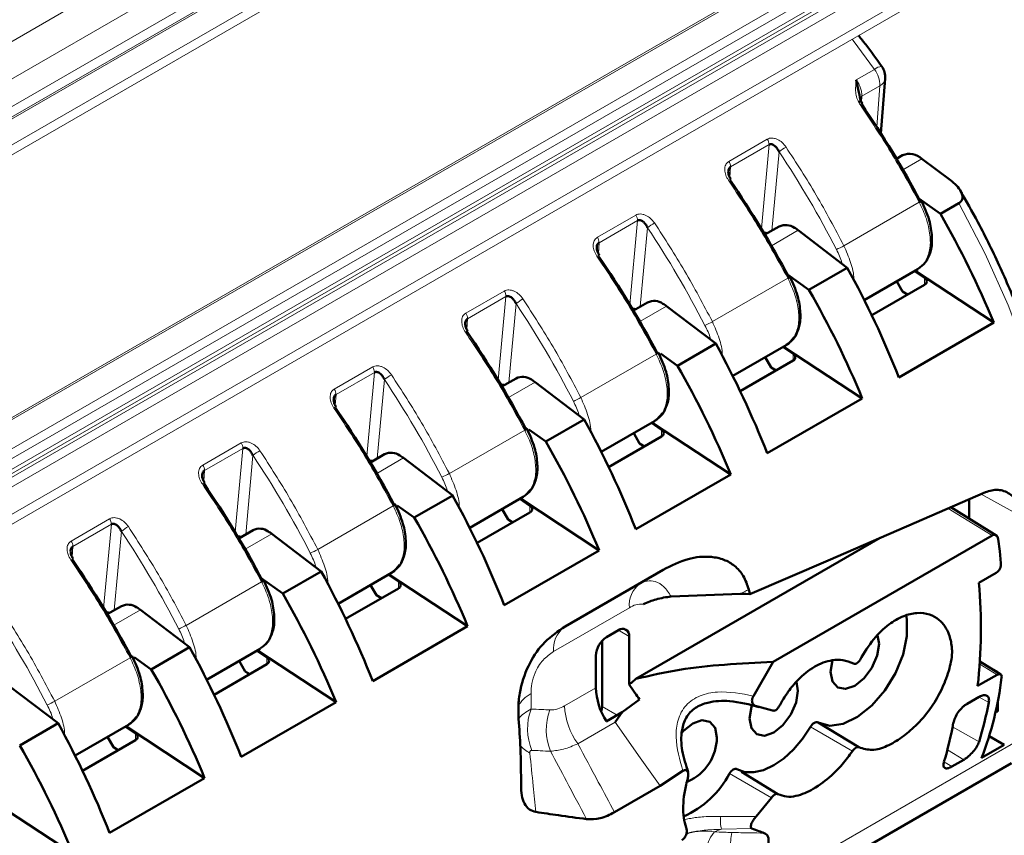
# Paper-space layout 'PG(3)' of a CAD drawing. Units: millimetres. Extents: x 10 to 208, y 4 to 287.
# Drawn here: x 63 to 76, y 115 to 126 of the extents above; entities that cross this region are included whole.
import ezdxf

# ---------------------------------------------------------------- set-up
doc = ezdxf.new("R2010")
doc.units = ezdxf.units.MM
doc.layers.add('GHOST', color=9, linetype='Continuous')

psp = doc.layouts.new('PG(3)')

# ---------------------------------------------------------------- linework, layer by layer
at = {"color": 8, "linetype": 'Continuous', "lineweight": 18}
for p, q in [((74.411, 124.849), (74.652, 124.989)), ((74.722, 124.772), (74.484, 124.635)), ((74.68, 124.233), (74.722, 124.772)), ((74.484, 124.635), (74.48, 124.562)), ((72.733, 123.776), (73.239, 124.068)), ((73.262, 123.997), (72.756, 123.704)), ((73.161, 122.892), (73.262, 123.997)), ((73.395, 123.902), (73.3, 122.863)), ((75.273, 123.809), (75.026, 123.666)), ((72.756, 123.704), (72.747, 123.565)), ((75.241, 123.238), (74.249, 122.665)), ((71.001, 122.776), (71.507, 123.068)), ((71.53, 122.997), (71.024, 122.704)), ((71.428, 121.892), (71.53, 122.997)), ((71.663, 122.902), (71.567, 121.863)), ((73.646, 122.87), (73.294, 122.666)), ((71.024, 122.704), (71.015, 122.565)), ((73.509, 122.238), (72.516, 121.665)), ((75.312, 122.152), (75.312, 122.241)), ((69.268, 121.776), (69.775, 122.068)), ((69.797, 121.996), (69.291, 121.704)), ((69.696, 120.892), (69.797, 121.996)), ((69.93, 121.902), (69.835, 120.863)), ((71.913, 121.869), (71.561, 121.666)), ((69.291, 121.704), (69.283, 121.565)), ((71.776, 121.237), (70.784, 120.665)), ((73.579, 121.152), (73.579, 121.241)), ((67.536, 120.776), (68.042, 121.068)), ((68.065, 120.996), (67.559, 120.704)), ((67.963, 119.892), (68.065, 120.996)), ((68.198, 120.902), (68.102, 119.862)), ((70.181, 120.869), (69.829, 120.666)), ((67.559, 120.704), (67.55, 120.565)), ((70.044, 120.237), (69.052, 119.665)), ((71.847, 120.152), (71.847, 120.241)), ((65.804, 119.775), (66.31, 120.068)), ((66.333, 119.996), (65.826, 119.704)), ((66.231, 118.892), (66.333, 119.996)), ((66.465, 119.902), (66.37, 118.862)), ((68.449, 119.869), (68.097, 119.666)), ((65.826, 119.704), (65.818, 119.564)), ((76.604, 119.09), (76.057, 119.394)), ((68.311, 119.237), (67.319, 118.664)), ((70.114, 119.152), (70.114, 119.24)), ((76.199, 118.849), (75.622, 119.205)), ((64.071, 118.775), (64.577, 119.068)), ((64.6, 118.996), (64.094, 118.704)), ((64.499, 117.891), (64.6, 118.996)), ((64.733, 118.902), (64.638, 117.862)), ((66.716, 118.869), (66.364, 118.666)), ((64.094, 118.704), (64.085, 118.564)), ((66.579, 118.237), (65.587, 117.664)), ((68.382, 118.151), (68.382, 118.24)), ((70.56, 117.634), (71.559, 118.21)), ((72.901, 118.089), (72.885, 118.079)), ((71.423, 117.895), (70.424, 117.318)), ((64.984, 117.869), (64.632, 117.666)), ((71.42, 117.517), (71.278, 117.599)), ((64.847, 117.237), (63.854, 116.664)), ((66.65, 117.151), (66.65, 117.24)), ((76.265, 117.012), (76.037, 117.153)), ((70.569, 116.603), (70.981, 116.841)), ((76.157, 116.647), (76.031, 116.718)), ((71.063, 116.596), (71.262, 116.482)), ((71.235, 116.389), (70.744, 116.105)), ((76.852, 116.325), (72.852, 114.016)), ((74.362, 116.008), (73.809, 116.327)), ((75.68, 116.325), (76.029, 116.131)), ((64.917, 116.151), (64.917, 116.24)), ((75.827, 115.894), (75.611, 116.022)), ((75.584, 115.856), (75.671, 115.804)), ((73.294, 115.392), (72.741, 115.711)), ((72.84, 115.768), (72.899, 115.732)), ((72.627, 115.147), (73.094, 115.146)), ((73.037, 114.989), (72.637, 114.977))]:
    psp.add_line(p, q, dxfattribs=at)
at = {"color": 7, "linetype": 'Continuous', "lineweight": 50}
for p, q in [((74.736, 124.145), (74.792, 124.868)), ((74.492, 124.541), (74.478, 124.564)), ((75.022, 123.857), (74.942, 123.811)), ((75.273, 123.809), (75.652, 123.529)), ((75.237, 123.286), (75.52, 123.084)), ((75.762, 123.224), (75.52, 123.084)), ((73.395, 122.918), (73.209, 122.811)), ((73.646, 122.87), (74.293, 122.376)), ((74.293, 122.376), (73.787, 122.084)), ((74.517, 121.949), (75.221, 122.355)), ((75.312, 122.241), (75.179, 122.331)), ((75.186, 122.335), (76.223, 121.653)), ((73.505, 122.286), (73.787, 122.084)), ((74.945, 122.195), (75.022, 122.062)), ((75.312, 122.152), (74.615, 121.749)), ((75.022, 122.062), (75.087, 122.022)), ((71.663, 121.918), (71.477, 121.811)), ((71.913, 121.869), (72.561, 121.376)), ((76.223, 121.653), (74.972, 120.931)), ((72.561, 121.376), (72.055, 121.084)), ((72.785, 120.949), (73.488, 121.355)), ((73.579, 121.241), (73.447, 121.331)), ((73.453, 121.335), (74.49, 120.653)), ((71.831, 121.244), (72.055, 121.084)), ((73.579, 121.152), (72.882, 120.749)), ((73.212, 121.195), (73.29, 121.061)), ((73.29, 121.061), (73.355, 121.022)), ((69.931, 120.918), (69.745, 120.81)), ((70.181, 120.869), (70.828, 120.375)), ((74.49, 120.653), (73.239, 119.931)), ((70.828, 120.375), (70.323, 120.084)), ((71.052, 119.948), (71.756, 120.355)), ((70.098, 120.244), (70.323, 120.084)), ((71.847, 120.241), (71.714, 120.331)), ((71.721, 120.334), (72.758, 119.653)), ((71.847, 120.152), (71.15, 119.749)), ((71.48, 120.195), (71.558, 120.06)), ((71.558, 120.06), (71.622, 120.022)), ((68.198, 119.918), (68.012, 119.81)), ((68.449, 119.869), (69.096, 119.375)), ((72.758, 119.653), (71.507, 118.93)), ((69.096, 119.375), (68.59, 119.084)), ((69.32, 118.948), (70.024, 119.355)), ((70.114, 119.24), (69.982, 119.331)), ((69.988, 119.334), (71.025, 118.652)), ((75.897, 119.071), (75.897, 119.325)), ((68.366, 119.244), (68.59, 119.084)), ((69.747, 119.195), (69.826, 119.059)), ((76.262, 118.845), (75.656, 119.22)), ((70.114, 119.152), (69.417, 118.749)), ((69.826, 119.059), (69.888, 119.021)), ((66.466, 118.918), (66.28, 118.81)), ((66.716, 118.869), (67.363, 118.375)), ((74.728, 118.817), (71.51, 116.959)), ((73.315, 117.184), (76.199, 118.849)), ((71.025, 118.652), (69.774, 117.93)), ((66.575, 118.286), (66.858, 118.083)), ((67.363, 118.375), (66.858, 118.083)), ((67.587, 117.948), (68.291, 118.355)), ((68.382, 118.24), (68.249, 118.33)), ((68.256, 118.334), (69.293, 117.652)), ((70.577, 117.65), (71.868, 118.396)), ((76.027, 118.224), (76.254, 118.355)), ((68.382, 118.151), (67.685, 117.749)), ((68.015, 118.195), (68.092, 118.061)), ((68.092, 118.061), (68.157, 118.022)), ((72.885, 118.079), (71.973, 118.044)), ((64.733, 117.918), (64.547, 117.81)), ((64.984, 117.869), (65.631, 117.375)), ((69.293, 117.652), (68.042, 116.93)), ((71.278, 117.599), (71.123, 117.509)), ((71.42, 116.884), (71.42, 117.517)), ((65.631, 117.375), (65.125, 117.083)), ((71.063, 117.459), (71.063, 116.596)), ((64.901, 117.244), (65.125, 117.083)), ((65.855, 116.948), (66.559, 117.354)), ((66.65, 117.24), (66.517, 117.33)), ((66.524, 117.334), (67.561, 116.652)), ((70.981, 116.841), (70.981, 117.264)), ((66.65, 117.151), (65.953, 116.749)), ((66.282, 117.195), (66.363, 117.056)), ((73.315, 117.184), (73.056, 116.733)), ((76.316, 117.016), (76.04, 117.187)), ((76.16, 117.113), (76.277, 117.048)), ((66.363, 117.056), (66.422, 117.02)), ((76.265, 117.012), (76.01, 116.865)), ((76.277, 117.048), (76.277, 117.041)), ((63.251, 116.869), (63.899, 116.375)), ((76.029, 116.722), (75.873, 116.632)), ((67.561, 116.652), (66.31, 115.93)), ((71.558, 116.687), (71.326, 116.52)), ((73.117, 116.594), (73.308, 116.544)), ((76.277, 116.674), (76.277, 116.527)), ((71.326, 116.519), (71.119, 116.399)), ((71.326, 116.519), (71.235, 116.389)), ((63.899, 116.375), (63.393, 116.083)), ((64.123, 115.948), (64.826, 116.354)), ((64.917, 116.24), (64.784, 116.33)), ((64.791, 116.334), (65.828, 115.652)), ((73.908, 116.384), (74.447, 116.058)), ((64.55, 116.195), (64.629, 116.058)), ((76.162, 116.206), (76.361, 116.089)), ((64.917, 116.151), (64.22, 115.749)), ((76.361, 116.089), (76.062, 115.917)), ((64.629, 116.058), (64.691, 116.021)), ((62.623, 107.865), (76.454, 115.849)), ((75.827, 115.894), (75.671, 115.804)), ((72.128, 115.746), (71.828, 115.549)), ((72.899, 115.732), (73.379, 115.441)), ((65.828, 115.652), (64.577, 114.93)), ((71.226, 115.201), (71.828, 115.549)), ((63.059, 115.334), (64.096, 114.652)), ((73.294, 115.392), (73.094, 115.146))]:
    psp.add_line(p, q, dxfattribs=at)
at = {"color": 8, "linetype": 'Continuous', "lineweight": 18, "flags": 128}
for points in [[(74.652, 124.989), (74.372, 125.367), (74.356, 125.387)], [(72.75, 123.53), (72.756, 123.535), (72.759, 123.539), (72.76, 123.541), (72.758, 123.542), (72.753, 123.541), (72.747, 123.538), (72.738, 123.533), (72.728, 123.528)], [(76.852, 116.325), (77.017, 116.812), (77.13, 117.346), (77.189, 117.922), (77.193, 118.533), (77.143, 119.173), (77.038, 119.834), (76.881, 120.511), (76.672, 121.196), (76.414, 121.881), (76.11, 122.559), (75.762, 123.224)], [(71.018, 122.53), (71.023, 122.535), (71.026, 122.539), (71.027, 122.541), (71.025, 122.542), (71.021, 122.541), (71.015, 122.538), (71.006, 122.533), (70.996, 122.528)], [(75.221, 122.355), (75.25, 122.374), (75.325, 122.459)], [(69.285, 121.53), (69.291, 121.535), (69.294, 121.539), (69.295, 121.541), (69.293, 121.542), (69.289, 121.54), (69.282, 121.538), (69.274, 121.533), (69.263, 121.527)], [(67.553, 120.53), (67.559, 120.535), (67.562, 120.539), (67.562, 120.541), (67.561, 120.542), (67.556, 120.54), (67.55, 120.538), (67.541, 120.533), (67.531, 120.527)], [(65.821, 119.529), (65.826, 119.535), (65.829, 119.539), (65.83, 119.541), (65.828, 119.541), (65.824, 119.54), (65.817, 119.537), (65.809, 119.533), (65.799, 119.527)], [(64.088, 118.529), (64.094, 118.535), (64.097, 118.539), (64.097, 118.541), (64.096, 118.541), (64.091, 118.54), (64.085, 118.537), (64.076, 118.533), (64.066, 118.527)], [(71.559, 118.21), (71.732, 118.314), (71.868, 118.396)], [(66.559, 117.354), (66.588, 117.374), (66.663, 117.459)], [(71.235, 116.389), (71.567, 115.918), (71.828, 115.549)]]:
    psp.add_lwpolyline(points, dxfattribs=at)
at = {"color": 7, "linetype": 'Continuous', "lineweight": 50, "flags": 128}
for points in [[(74.478, 124.564), (74.477, 124.565), (74.474, 124.567), (74.469, 124.567), (74.462, 124.565), (74.452, 124.563), (74.442, 124.559)], [(75.255, 123.253), (75.262, 123.256), (75.267, 123.258), (75.269, 123.257), (75.268, 123.256), (75.265, 123.253), (75.259, 123.249), (75.251, 123.244), (75.241, 123.238)], [(73.523, 122.253), (73.53, 122.256), (73.534, 122.257), (73.536, 122.257), (73.536, 122.256), (73.533, 122.253), (73.527, 122.249), (73.519, 122.244), (73.509, 122.238)], [(73.488, 121.355), (73.517, 121.374), (73.593, 121.459)], [(71.79, 121.253), (71.797, 121.256), (71.802, 121.257), (71.804, 121.257), (71.803, 121.256), (71.8, 121.253), (71.794, 121.249), (71.786, 121.244), (71.776, 121.237)], [(71.756, 120.355), (71.785, 120.374), (71.86, 120.459)], [(70.058, 120.253), (70.065, 120.256), (70.069, 120.257), (70.072, 120.257), (70.071, 120.256), (70.068, 120.253), (70.062, 120.249), (70.054, 120.243), (70.044, 120.237)], [(70.024, 119.355), (70.052, 119.374), (70.128, 119.459)], [(73.011, 118.076), (74.041, 118.52), (75.075, 118.967), (76.112, 119.418)], [(68.325, 119.253), (68.332, 119.256), (68.337, 119.257), (68.339, 119.257), (68.339, 119.256), (68.335, 119.253), (68.33, 119.249), (68.321, 119.243), (68.311, 119.237)], [(76.281, 118.8), (76.301, 118.64), (76.317, 118.482)], [(68.291, 118.355), (68.32, 118.374), (68.395, 118.459)], [(66.593, 118.253), (66.6, 118.256), (66.605, 118.257), (66.607, 118.257), (66.606, 118.255), (66.603, 118.253), (66.597, 118.248), (66.589, 118.243), (66.579, 118.237)], [(72.885, 118.079), (72.956, 118.077), (73.011, 118.076)], [(73.908, 116.384), (74.061, 116.342), (74.24, 116.367), (74.429, 116.459), (74.617, 116.608), (74.787, 116.806), (74.927, 117.036), (75.027, 117.281), (75.079, 117.522), (75.079, 117.742), (75.069, 117.801)], [(74.693, 117.531), (74.711, 117.42), (74.686, 117.265), (74.617, 117.106), (74.514, 116.967), (74.392, 116.869), (74.271, 116.826), (74.167, 116.846), (74.098, 116.926), (74.074, 117.053), (74.097, 117.204)], [(64.861, 117.253), (64.868, 117.256), (64.872, 117.257), (64.874, 117.257), (64.874, 117.255), (64.87, 117.253), (64.865, 117.248), (64.857, 117.243), (64.847, 117.237)], [(76.277, 117.048), (76.263, 117.05), (76.261, 117.051)], [(73.623, 116.919), (73.643, 116.803), (73.619, 116.649), (73.55, 116.49), (73.446, 116.351), (73.325, 116.252), (73.203, 116.21), (73.1, 116.23), (73.031, 116.309), (73.006, 116.436), (73.031, 116.591), (73.035, 116.605)], [(71.052, 116.529), (71.06, 116.563), (71.063, 116.596)], [(64.826, 116.354), (64.855, 116.374), (64.93, 116.458)], [(72.114, 116.25), (72.135, 116.273), (72.257, 116.371), (72.379, 116.413), (72.482, 116.393), (72.551, 116.314), (72.575, 116.187)], [(72.84, 115.768), (72.945, 115.731), (73.063, 115.728), (73.191, 115.758), (73.325, 115.82), (73.458, 115.911), (73.586, 116.03), (73.705, 116.17), (73.809, 116.327)], [(73.809, 116.327), (73.82, 116.343), (73.832, 116.358), (73.845, 116.37), (73.859, 116.379), (73.872, 116.385), (73.885, 116.388), (73.897, 116.388), (73.908, 116.384)], [(72.741, 115.711), (72.752, 115.727), (72.764, 115.741), (72.777, 115.753), (72.791, 115.763), (72.804, 115.769), (72.817, 115.772), (72.83, 115.772), (72.84, 115.768)]]:
    psp.add_lwpolyline(points, dxfattribs=at)
at = {"color": 8, "linetype": 'Continuous', "lineweight": 18}
for centre, radius, start, end in [((74.748, 124.883), 0.143, 89.6781, 132.191), ((74.373, 124.779), 0.349, 358.9424, 37.0017), ((74.668, 124.886), 0.126, 295.5789, 351.9607), ((74.515, 124.579), 0.0634, 119.0095, 149.9884), ((74.504, 124.472), 0.0703, 99.7137, 127.801), ((73.146, 123.999), 0.116, 358.9021, 36.6044), ((73.789, 123.431), 0.614, 119.5398, 129.8989), ((62.828, 116.841), 12.709, 27.0229, 33.751), ((72.64, 123.707), 0.116, 358.906, 36.6026), ((71.414, 122.999), 0.116, 358.9041, 36.6046), ((72.057, 122.431), 0.614, 119.5411, 129.8977), ((61.095, 115.841), 12.709, 27.0229, 33.751), ((70.908, 122.707), 0.116, 358.9054, 36.601), ((73.692, 123.657), 1.137, 293.7093, 299.2975), ((69.682, 121.999), 0.116, 358.9021, 36.6043), ((70.324, 121.431), 0.614, 119.5397, 129.8981), ((59.363, 114.841), 12.71, 27.023, 33.751), ((69.175, 121.707), 0.116, 358.9022, 36.6044), ((71.96, 122.656), 1.137, 293.7088, 299.2977), ((67.949, 120.999), 0.116, 358.902, 36.6043), ((68.592, 120.431), 0.614, 119.5397, 129.8989), ((57.631, 113.841), 12.709, 27.0229, 33.751), ((67.443, 120.706), 0.116, 358.9021, 36.6045), ((70.228, 121.656), 1.137, 293.7098, 299.2977), ((66.217, 119.998), 0.116, 358.902, 36.6043), ((66.859, 119.431), 0.614, 119.5397, 129.8989), ((55.898, 112.84), 12.71, 27.0229, 33.751), ((65.711, 119.706), 0.116, 358.9059, 36.6028), ((68.495, 120.657), 1.137, 293.7098, 299.297), ((64.484, 118.998), 0.116, 358.9042, 36.6045), ((65.127, 118.431), 0.614, 119.5409, 129.8977), ((54.166, 111.84), 12.709, 27.0229, 33.751), ((63.978, 118.706), 0.116, 358.9058, 36.6008), ((66.763, 119.656), 1.137, 293.7095, 299.2966), ((71.779, 117.928), 0.358, 127.8792, 185.2766), ((52.433, 110.84), 12.709, 27.0229, 33.7511), ((65.03, 118.656), 1.137, 293.7088, 299.298), ((70.78, 117.351), 0.358, 127.8793, 185.2765), ((70.334, 116.379), 0.437, 118.1296, 150.686), ((63.298, 117.656), 1.137, 293.7095, 299.298), ((71.471, 116.641), 0.903, 182.4004, 216.3496), ((70.828, 116.305), 0.746, 159.9187, 202.7089), ((71.072, 116.289), 0.743, 159.5085, 202.4597), ((70.294, 116.34), 0.402, 219.302, 243.0822), ((73.004, 115.084), 0.383, 170.5015, 196.2139), ((72.832, 114.676), 0.393, 136.9343, 172.2301), ((74.442, 114.677), 1.69, 171.2396, 178.4734)]:
    psp.add_arc(centre, radius, start, end, dxfattribs=at)
at = {"color": 7, "linetype": 'Continuous', "lineweight": 50}
for centre, radius, start, end in [((74.553, 124.886), 0.24, 355.5884, 35.4392), ((63.533, 117.033), 13.27, 27.9529, 34.3979), ((75.112, 123.647), 0.228, 45.1332, 113.2446), ((61.801, 116.033), 13.27, 27.953, 34.3978), ((64.982, 117.022), 12.157, 22.3906, 29.9101), ((73.483, 122.741), 0.197, 54.4277, 116.2682), ((73.205, 122.699), 0.135, 74.6235, 93.8919), ((73.386, 122.531), 0.427, 52.507, 60.2708), ((60.068, 115.033), 13.27, 27.953, 34.3978), ((63.216, 116.292), 12.638, 21.5321, 28.7747), ((75.291, 122.196), 0.0489, 294.8205, 65.1795), ((63.25, 116.022), 12.157, 22.3906, 29.9101), ((71.75, 121.741), 0.197, 54.4275, 116.2683), ((71.653, 121.53), 0.427, 52.5092, 60.2705), ((71.473, 121.698), 0.135, 74.6242, 93.8916), ((58.336, 114.033), 13.27, 27.9529, 34.3979), ((61.483, 115.292), 12.638, 21.5321, 28.7748), ((73.559, 121.196), 0.0489, 294.8196, 65.1804), ((61.517, 115.022), 12.157, 22.3905, 29.9102), ((70.018, 120.741), 0.197, 54.428, 116.2681), ((69.921, 120.53), 0.428, 52.5096, 60.2685), ((69.74, 120.698), 0.135, 74.6236, 93.8922), ((56.604, 113.033), 13.27, 27.9529, 34.3979), ((59.751, 114.292), 12.638, 21.5322, 28.7746), ((71.826, 120.196), 0.0489, 294.8223, 65.1777), ((59.785, 114.022), 12.157, 22.3905, 29.9102), ((68.008, 119.698), 0.135, 74.6236, 93.8922), ((68.286, 119.741), 0.197, 54.4277, 116.2683), ((68.189, 119.53), 0.427, 52.5071, 60.2709), ((54.871, 112.033), 13.27, 27.9531, 34.3978), ((58.018, 113.292), 12.638, 21.5322, 28.7746), ((70.094, 119.196), 0.0489, 294.8214, 65.1786), ((58.052, 113.021), 12.157, 22.3907, 29.9101), ((66.553, 118.741), 0.197, 54.4277, 116.2681), ((66.275, 118.698), 0.135, 74.6236, 93.8922), ((66.456, 118.53), 0.427, 52.5071, 60.2709), ((53.139, 111.033), 13.27, 27.953, 34.3978), ((56.286, 112.292), 12.638, 21.5321, 28.7747), ((68.361, 118.196), 0.0489, 294.8195, 65.1805), ((69.219, 117.629), 6.834, 353.5803, 4.9933), ((56.32, 112.021), 12.157, 22.3906, 29.9101), ((64.821, 117.74), 0.197, 54.4257, 116.2705), ((64.723, 117.53), 0.428, 52.5109, 60.2681), ((64.543, 117.698), 0.135, 74.6238, 93.8911), ((71.288, 117.25), 0.307, 122.6062, 177.394), ((71.333, 117.531), 0.0873, 350.7868, 129.2029), ((54.554, 111.292), 12.638, 21.5322, 28.7748), ((66.629, 117.196), 0.0489, 294.8192, 65.1808), ((54.588, 111.021), 12.157, 22.3905, 29.9102), ((71.763, 117.549), 4.599, 339.2039, 352.8532), ((71.858, 116.873), 0.877, 182.0918, 212.6457), ((71.644, 117.49), 4.59, 342.7797, 349.4266), ((76.329, 116.861), 0.338, 256.1256, 261.1832), ((52.821, 110.292), 12.638, 21.5322, 28.7746), ((71.104, 117.207), 4.66, 343.2463, 349.751), ((64.897, 116.196), 0.0489, 294.8225, 65.1775), ((52.855, 110.021), 12.157, 22.3906, 29.9101), ((71.933, 116.194), 0.643, 293.8985, 359.3867), ((71.63, 116.294), 1.255, 293.773, 332.3067)]:
    psp.add_arc(centre, radius, start, end, dxfattribs=at)
for points, knots in [([(74.748, 125.026), (74.679, 125.124), (74.58, 125.263), (74.472, 125.396), (74.44, 125.435)], [0, 0, 0, 0, 0.703487, 1, 1, 1, 1]), ([(74.411, 124.849), (74.423, 124.795), (74.444, 124.697), (74.464, 124.598), (74.473, 124.554)], [0, 0, 0, 0, 0.5516562, 1, 1, 1, 1]), ([(73.395, 123.902), (73.387, 123.919), (73.372, 123.947), (73.344, 123.977), (73.32, 123.994), (73.299, 124.002), (73.279, 124.004), (73.268, 123.999), (73.262, 123.997)], [0, 0, 0, 0, 0.31067, 0.529342, 0.675191, 0.798301, 0.903738, 1, 1, 1, 1]), ([(72.756, 123.704), (72.751, 123.701), (72.741, 123.693), (72.731, 123.675), (72.726, 123.657), (72.726, 123.645), (72.726, 123.641)], [0, 0, 0, 0, 0.242789, 0.520511, 0.848057, 1, 1, 1, 1]), ([(72.759, 123.541), (72.749, 123.558), (72.73, 123.588), (72.727, 123.624), (72.726, 123.639)], [0, 0, 0, 0, 0.550736, 1, 1, 1, 1]), ([(75.762, 123.224), (75.769, 123.228), (75.782, 123.237), (75.802, 123.26), (75.813, 123.295), (75.808, 123.339), (75.785, 123.396), (75.733, 123.463), (75.68, 123.506), (75.652, 123.529)], [0, 0, 0, 0, 0.064581, 0.125258, 0.235758, 0.340678, 0.463679, 0.719245, 1, 1, 1, 1]), ([(76.915, 116.395), (76.946, 116.473), (77.035, 116.703), (77.146, 117.107), (77.232, 117.614), (77.273, 118.152), (77.267, 118.717), (77.216, 119.303), (77.121, 119.905), (76.981, 120.518), (76.799, 121.137), (76.577, 121.757), (76.315, 122.372), (76.049, 122.92), (75.858, 123.255), (75.778, 123.394)], [0, 0, 0, 0, 0.034432, 0.101156, 0.171309, 0.245023, 0.322193, 0.40261, 0.485999, 0.572031, 0.660322, 0.750444, 0.841932, 0.934296, 1, 1, 1, 1]), ([(75.341, 122.473), (75.361, 122.516), (75.406, 122.613), (75.413, 122.798), (75.377, 123.022), (75.307, 123.174), (75.269, 123.257)], [0, 0, 0, 0, 0.1716805, 0.3902289, 0.6654944, 1, 1, 1, 1]), ([(71.663, 122.902), (71.654, 122.919), (71.639, 122.947), (71.612, 122.977), (71.588, 122.994), (71.567, 123.002), (71.546, 123.004), (71.535, 122.999), (71.53, 122.997)], [0, 0, 0, 0, 0.3106677, 0.529347, 0.6751966, 0.7983075, 0.9037451, 1, 1, 1, 1]), ([(71.024, 122.704), (71.019, 122.701), (71.009, 122.693), (70.999, 122.674), (70.994, 122.657), (70.994, 122.645), (70.994, 122.641)], [0, 0, 0, 0, 0.242788, 0.520511, 0.848056, 1, 1, 1, 1]), ([(71.027, 122.541), (71.017, 122.558), (70.998, 122.588), (70.995, 122.623), (70.993, 122.639)], [0, 0, 0, 0, 0.550738, 1, 1, 1, 1]), ([(75.226, 122.362), (75.26, 122.387), (75.308, 122.42), (75.338, 122.469), (75.347, 122.483)], [0, 0, 0, 0, 0.7221044, 1, 1, 1, 1]), ([(73.609, 121.473), (73.628, 121.516), (73.673, 121.613), (73.68, 121.798), (73.644, 122.022), (73.575, 122.174), (73.536, 122.257)], [0, 0, 0, 0, 0.171681, 0.390229, 0.665494, 1, 1, 1, 1]), ([(69.93, 121.902), (69.922, 121.918), (69.907, 121.947), (69.879, 121.977), (69.855, 121.994), (69.834, 122.002), (69.814, 122.004), (69.803, 121.999), (69.797, 121.996)], [0, 0, 0, 0, 0.310667, 0.52934, 0.675197, 0.798308, 0.903745, 1, 1, 1, 1]), ([(69.291, 121.704), (69.287, 121.701), (69.276, 121.693), (69.267, 121.674), (69.261, 121.656), (69.261, 121.645), (69.261, 121.641)], [0, 0, 0, 0, 0.242788, 0.520511, 0.848059, 1, 1, 1, 1]), ([(69.295, 121.541), (69.284, 121.558), (69.265, 121.588), (69.262, 121.623), (69.261, 121.639)], [0, 0, 0, 0, 0.5507369, 1, 1, 1, 1]), ([(73.493, 121.362), (73.528, 121.386), (73.576, 121.42), (73.606, 121.469), (73.614, 121.483)], [0, 0, 0, 0, 0.722101, 1, 1, 1, 1]), ([(71.876, 120.473), (71.896, 120.516), (71.941, 120.613), (71.948, 120.798), (71.912, 121.022), (71.842, 121.174), (71.804, 121.257)], [0, 0, 0, 0, 0.17168, 0.390229, 0.665494, 1, 1, 1, 1]), ([(68.198, 120.902), (68.189, 120.918), (68.175, 120.947), (68.147, 120.977), (68.123, 120.994), (68.102, 121.002), (68.082, 121.004), (68.07, 120.999), (68.065, 120.996)], [0, 0, 0, 0, 0.310669, 0.529342, 0.675198, 0.7983, 0.903746, 1, 1, 1, 1]), ([(67.562, 120.541), (67.552, 120.558), (67.533, 120.588), (67.53, 120.623), (67.528, 120.639)], [0, 0, 0, 0, 0.5507379, 1, 1, 1, 1]), ([(67.559, 120.704), (67.554, 120.701), (67.544, 120.693), (67.534, 120.674), (67.529, 120.656), (67.529, 120.645), (67.529, 120.641)], [0, 0, 0, 0, 0.242789, 0.520504, 0.848058, 1, 1, 1, 1]), ([(71.761, 120.362), (71.795, 120.386), (71.843, 120.42), (71.874, 120.469), (71.882, 120.483)], [0, 0, 0, 0, 0.7221076, 1, 1, 1, 1]), ([(70.144, 119.473), (70.164, 119.516), (70.209, 119.613), (70.216, 119.798), (70.18, 120.022), (70.11, 120.174), (70.072, 120.257)], [0, 0, 0, 0, 0.17168, 0.390229, 0.665494, 1, 1, 1, 1]), ([(66.465, 119.902), (66.457, 119.918), (66.442, 119.947), (66.415, 119.977), (66.391, 119.994), (66.369, 120.002), (66.349, 120.004), (66.338, 119.999), (66.333, 119.996)], [0, 0, 0, 0, 0.310671, 0.529342, 0.675191, 0.798301, 0.903738, 1, 1, 1, 1]), ([(65.826, 119.704), (65.822, 119.701), (65.811, 119.693), (65.802, 119.674), (65.797, 119.656), (65.796, 119.645), (65.796, 119.641)], [0, 0, 0, 0, 0.242788, 0.520511, 0.848059, 1, 1, 1, 1]), ([(65.83, 119.541), (65.819, 119.558), (65.801, 119.588), (65.797, 119.623), (65.796, 119.639)], [0, 0, 0, 0, 0.550737, 1, 1, 1, 1]), ([(70.028, 119.362), (70.063, 119.386), (70.111, 119.42), (70.141, 119.469), (70.149, 119.482)], [0, 0, 0, 0, 0.7221076, 1, 1, 1, 1]), ([(76.112, 119.418), (76.167, 119.435), (76.275, 119.467), (76.441, 119.405), (76.56, 119.271), (76.589, 119.152), (76.604, 119.09)], [0, 0, 0, 0, 0.245239, 0.477433, 0.723184, 1, 1, 1, 1]), ([(68.411, 118.473), (68.431, 118.515), (68.476, 118.613), (68.483, 118.798), (68.447, 119.022), (68.377, 119.174), (68.339, 119.257)], [0, 0, 0, 0, 0.171682, 0.390229, 0.665494, 1, 1, 1, 1]), ([(64.733, 118.902), (64.724, 118.918), (64.71, 118.947), (64.682, 118.977), (64.658, 118.994), (64.637, 119.002), (64.617, 119.003), (64.606, 118.999), (64.6, 118.996)], [0, 0, 0, 0, 0.310668, 0.529348, 0.675196, 0.798308, 0.903745, 1, 1, 1, 1]), ([(76.281, 118.8), (76.279, 118.811), (76.275, 118.831), (76.254, 118.853), (76.225, 118.86), (76.208, 118.853), (76.199, 118.849)], [0, 0, 0, 0, 0.27765, 0.516856, 0.744512, 1, 1, 1, 1]), ([(64.094, 118.704), (64.089, 118.7), (64.079, 118.693), (64.069, 118.674), (64.064, 118.656), (64.064, 118.644), (64.064, 118.641)], [0, 0, 0, 0, 0.242788, 0.520511, 0.848064, 1, 1, 1, 1]), ([(64.097, 118.541), (64.087, 118.558), (64.068, 118.588), (64.065, 118.623), (64.063, 118.639)], [0, 0, 0, 0, 0.550739, 1, 1, 1, 1]), ([(71.868, 118.396), (71.975, 118.45), (72.174, 118.551), (72.458, 118.581), (72.668, 118.537), (72.816, 118.452), (72.936, 118.316), (72.975, 118.198), (72.996, 118.137)], [0, 0, 0, 0, 0.262609, 0.487374, 0.611857, 0.729304, 0.858976, 1, 1, 1, 1]), ([(68.296, 118.362), (68.331, 118.386), (68.378, 118.42), (68.409, 118.469), (68.417, 118.482)], [0, 0, 0, 0, 0.722022, 1, 1, 1, 1]), ([(76.254, 118.355), (76.263, 118.362), (76.283, 118.376), (76.303, 118.408), (76.317, 118.444), (76.317, 118.469), (76.317, 118.482)], [0, 0, 0, 0, 0.233715, 0.492888, 0.7556, 1, 1, 1, 1]), ([(66.679, 117.473), (66.699, 117.515), (66.744, 117.613), (66.751, 117.798), (66.715, 118.022), (66.645, 118.174), (66.607, 118.257)], [0, 0, 0, 0, 0.17168, 0.390229, 0.665494, 1, 1, 1, 1]), ([(71.973, 118.044), (71.907, 118.035), (71.78, 118.016), (71.663, 117.966), (71.607, 117.942)], [0, 0, 0, 0, 0.528891, 1, 1, 1, 1]), ([(72.996, 118.137), (72.999, 118.126), (73.004, 118.105), (73.009, 118.085), (73.011, 118.076)], [0, 0, 0, 0, 0.560342, 1, 1, 1, 1]), ([(74.447, 116.058), (74.505, 116.04), (74.628, 116.004), (74.828, 116.072), (75.018, 116.185), (75.209, 116.349), (75.387, 116.555), (75.534, 116.799), (75.633, 117.053), (75.671, 117.228), (75.673, 117.336), (75.667, 117.417), (75.635, 117.57), (75.533, 117.73), (75.372, 117.819), (75.206, 117.836), (75.019, 117.789), (74.822, 117.671), (74.621, 117.477), (74.517, 117.303), (74.461, 117.21)], [0, 0, 0, 0, 0.047178, 0.101435, 0.162258, 0.225727, 0.302445, 0.380003, 0.453967, 0.52037, 0.52271, 0.540406, 0.585537, 0.64758, 0.684933, 0.729993, 0.777901, 0.838028, 0.912421, 1, 1, 1, 1]), ([(69.964, 116.434), (69.962, 116.497), (69.957, 116.625), (69.993, 116.877), (70.094, 117.166), (70.297, 117.458), (70.484, 117.586), (70.577, 117.65)], [0, 0, 0, 0, 0.132137, 0.268347, 0.529823, 0.765631, 1, 1, 1, 1]), ([(66.564, 117.362), (66.598, 117.386), (66.646, 117.419), (66.676, 117.469), (66.685, 117.482)], [0, 0, 0, 0, 0.722019, 1, 1, 1, 1]), ([(64.946, 116.472), (64.966, 116.515), (65.011, 116.612), (65.018, 116.797), (64.982, 117.022), (64.913, 117.174), (64.874, 117.257)], [0, 0, 0, 0, 0.1716803, 0.3902291, 0.6654941, 1, 1, 1, 1]), ([(71.51, 116.959), (71.701, 117.003), (72.084, 117.092), (72.69, 117.152), (73.102, 117.173), (73.315, 117.184)], [0, 0, 0, 0, 0.3214999, 0.6475127, 1, 1, 1, 1]), ([(74.376, 117.16), (74.33, 117.179), (74.24, 117.216), (74.058, 117.208), (73.845, 117.126), (73.657, 116.968), (73.504, 116.785), (73.432, 116.661), (73.393, 116.593)], [0, 0, 0, 0, 0.1186244, 0.2298807, 0.4278751, 0.6556945, 0.8132017, 1, 1, 1, 1]), ([(74.376, 117.16), (74.383, 117.158), (74.398, 117.154), (74.422, 117.164), (74.444, 117.183), (74.455, 117.2), (74.461, 117.21)], [0, 0, 0, 0, 0.195463, 0.424359, 0.696948, 1, 1, 1, 1]), ([(76.326, 116.977), (76.327, 116.986), (76.328, 117.002), (76.314, 117.022), (76.288, 117.024), (76.274, 117.016), (76.265, 117.012)], [0, 0, 0, 0, 0.2708664, 0.4802109, 0.7027192, 1, 1, 1, 1]), ([(71.51, 116.959), (71.493, 116.945), (71.464, 116.92), (71.433, 116.895), (71.42, 116.884)], [0, 0, 0, 0, 0.5622216, 1, 1, 1, 1]), ([(71.42, 116.884), (71.445, 116.847), (71.491, 116.781), (71.537, 116.715), (71.558, 116.686)], [0, 0, 0, 0, 0.5600136, 1, 1, 1, 1]), ([(73.056, 116.732), (73.054, 116.728), (73.049, 116.719), (73.043, 116.705), (73.039, 116.691), (73.037, 116.673), (73.04, 116.652), (73.051, 116.625), (73.077, 116.6), (73.104, 116.596), (73.117, 116.594)], [0, 0, 0, 0, 0.081739, 0.161705, 0.241268, 0.31849, 0.457688, 0.579364, 0.792149, 1, 1, 1, 1]), ([(76.029, 116.722), (76.039, 116.727), (76.057, 116.737), (76.092, 116.746), (76.134, 116.744), (76.164, 116.699), (76.159, 116.666), (76.157, 116.647)], [0, 0, 0, 0, 0.163253, 0.303912, 0.525311, 0.729698, 1, 1, 1, 1]), ([(72.199, 115.728), (72.168, 115.822), (72.108, 116.002), (72.099, 116.253), (72.153, 116.426), (72.222, 116.521), (72.314, 116.598), (72.489, 116.666), (72.781, 116.679), (73.002, 116.621), (73.13, 116.587)], [0, 0, 0, 0, 0.1675428, 0.3194919, 0.4157834, 0.4661745, 0.5160225, 0.6159322, 0.7774972, 1, 1, 1, 1]), ([(73.308, 116.544), (73.315, 116.542), (73.33, 116.537), (73.354, 116.548), (73.377, 116.566), (73.388, 116.584), (73.393, 116.593)], [0, 0, 0, 0, 0.1954762, 0.424358, 0.6969418, 1, 1, 1, 1]), ([(75.69, 116.378), (75.696, 116.401), (75.71, 116.451), (75.753, 116.521), (75.799, 116.575), (75.84, 116.611), (75.863, 116.625), (75.873, 116.632)], [0, 0, 0, 0, 0.224897, 0.486632, 0.755375, 0.882832, 1, 1, 1, 1]), ([(64.831, 116.362), (64.866, 116.386), (64.914, 116.419), (64.944, 116.468), (64.952, 116.482)], [0, 0, 0, 0, 0.722026, 1, 1, 1, 1]), ([(69.996, 115.552), (69.996, 115.716), (69.994, 116.011), (69.973, 116.304), (69.964, 116.434)], [0, 0, 0, 0, 0.557249, 1, 1, 1, 1]), ([(76.029, 116.131), (76.02, 116.109), (76.001, 116.063), (75.952, 115.999), (75.903, 115.949), (75.86, 115.914), (75.837, 115.9), (75.827, 115.894)], [0, 0, 0, 0, 0.218267, 0.477883, 0.750328, 0.881061, 1, 1, 1, 1]), ([(73.379, 115.441), (73.417, 115.427), (73.494, 115.398), (73.659, 115.417), (73.865, 115.509), (74.064, 115.66), (74.234, 115.833), (74.317, 115.947), (74.362, 116.008)], [0, 0, 0, 0, 0.0986931, 0.1992893, 0.4024086, 0.6500513, 0.8131849, 1, 1, 1, 1]), ([(74.447, 116.058), (74.441, 116.059), (74.427, 116.063), (74.404, 116.051), (74.381, 116.034), (74.368, 116.017), (74.362, 116.008)], [0, 0, 0, 0, 0.174691, 0.403222, 0.686087, 1, 1, 1, 1]), ([(75.671, 115.804), (75.661, 115.799), (75.644, 115.789), (75.613, 115.779), (75.574, 115.777), (75.554, 115.82), (75.562, 115.847), (75.566, 115.863)], [0, 0, 0, 0, 0.180341, 0.330427, 0.542953, 0.726631, 1, 1, 1, 1]), ([(72.188, 115.632), (72.192, 115.65), (72.199, 115.682), (72.197, 115.722), (72.184, 115.748), (72.171, 115.758), (72.158, 115.759), (72.144, 115.756), (72.135, 115.75), (72.128, 115.746)], [0, 0, 0, 0, 0.296191, 0.555057, 0.664885, 0.763747, 0.815168, 0.870922, 1, 1, 1, 1]), ([(70.192, 115.206), (70.162, 115.214), (70.099, 115.232), (70.034, 115.318), (70, 115.428), (69.998, 115.509), (69.996, 115.552)], [0, 0, 0, 0, 0.210876, 0.438988, 0.704182, 1, 1, 1, 1]), ([(72.171, 114.999), (72.159, 115.042), (72.132, 115.134), (72.129, 115.287), (72.144, 115.457), (72.173, 115.572), (72.188, 115.632)], [0, 0, 0, 0, 0.206236, 0.445098, 0.712061, 1, 1, 1, 1]), ([(73.379, 115.441), (73.373, 115.443), (73.359, 115.446), (73.336, 115.435), (73.313, 115.417), (73.301, 115.401), (73.294, 115.392)], [0, 0, 0, 0, 0.17468, 0.403226, 0.686086, 1, 1, 1, 1]), ([(70.859, 115.111), (70.735, 115.128), (70.513, 115.158), (70.29, 115.191), (70.192, 115.206)], [0, 0, 0, 0, 0.554933, 1, 1, 1, 1]), ([(71.226, 115.201), (71.164, 115.169), (71.049, 115.11), (70.919, 115.111), (70.859, 115.111)], [0, 0, 0, 0, 0.533542, 1, 1, 1, 1]), ([(73.094, 115.146), (73.082, 115.132), (73.058, 115.105), (73.036, 115.066), (73.025, 115.035), (73.022, 115.015), (73.024, 114.997), (73.033, 114.991), (73.037, 114.989)], [0, 0, 0, 0, 0.300722, 0.593477, 0.729685, 0.838925, 0.927131, 1, 1, 1, 1]), ([(72.116, 114.834), (72.123, 114.839), (72.137, 114.849), (72.153, 114.87), (72.166, 114.893), (72.176, 114.924), (72.181, 114.961), (72.174, 114.987), (72.171, 114.999)], [0, 0, 0, 0, 0.133193, 0.280124, 0.419175, 0.562652, 0.800479, 1, 1, 1, 1]), ([(73.037, 114.989), (73.067, 114.977), (73.12, 114.956), (73.174, 114.936), (73.198, 114.927)], [0, 0, 0, 0, 0.564722, 1, 1, 1, 1]), ([(73.198, 114.927), (73.211, 114.92), (73.239, 114.906), (73.259, 114.857), (73.257, 114.798), (73.242, 114.757), (73.234, 114.734)], [0, 0, 0, 0, 0.204478, 0.407904, 0.669463, 1, 1, 1, 1])]:
    psp.add_open_spline(points, degree=3, knots=knots, dxfattribs=at)
at = {"color": 8, "linetype": 'Continuous', "lineweight": 18}
for points, knots in [([(74.442, 124.559), (74.432, 124.582), (74.411, 124.629), (74.397, 124.728), (74.405, 124.802), (74.411, 124.849)], [0, 0, 0, 0, 0.251842, 0.517349, 1, 1, 1, 1]), ([(74.411, 124.849), (74.422, 124.832), (74.445, 124.798), (74.468, 124.743), (74.484, 124.688), (74.484, 124.652), (74.484, 124.635)], [0, 0, 0, 0, 0.2680846, 0.5312171, 0.7781707, 1, 1, 1, 1]), ([(74.461, 124.528), (74.457, 124.533), (74.45, 124.544), (74.444, 124.554), (74.442, 124.559)], [0, 0, 0, 0, 0.561527, 1, 1, 1, 1]), ([(75.241, 123.238), (75.119, 123.46), (74.877, 123.901), (74.598, 124.32), (74.461, 124.528)], [0, 0, 0, 0, 0.504876, 1, 1, 1, 1]), ([(73.239, 124.068), (73.249, 124.073), (73.268, 124.082), (73.302, 124.085), (73.337, 124.08), (73.384, 124.062), (73.439, 124.027), (73.47, 123.986), (73.486, 123.965)], [0, 0, 0, 0, 0.109081, 0.219594, 0.339337, 0.474534, 0.729142, 1, 1, 1, 1]), ([(73.486, 123.965), (73.622, 123.756), (73.895, 123.334), (74.13, 122.889), (74.249, 122.665)], [0, 0, 0, 0, 0.4949369, 1, 1, 1, 1]), ([(72.728, 123.528), (72.715, 123.55), (72.689, 123.592), (72.678, 123.654), (72.68, 123.7), (72.69, 123.732), (72.708, 123.758), (72.725, 123.77), (72.733, 123.776)], [0, 0, 0, 0, 0.27895, 0.531716, 0.662963, 0.778766, 0.88773, 1, 1, 1, 1]), ([(73.509, 122.238), (73.386, 122.46), (73.144, 122.901), (72.866, 123.32), (72.728, 123.528)], [0, 0, 0, 0, 0.504876, 1, 1, 1, 1]), ([(75.325, 122.459), (75.346, 122.509), (75.392, 122.619), (75.386, 122.815), (75.341, 123.028), (75.275, 123.166), (75.241, 123.238)], [0, 0, 0, 0, 0.199767, 0.436951, 0.70778, 1, 1, 1, 1]), ([(71.507, 123.068), (71.517, 123.073), (71.536, 123.082), (71.569, 123.085), (71.605, 123.079), (71.651, 123.062), (71.707, 123.027), (71.738, 122.986), (71.754, 122.965)], [0, 0, 0, 0, 0.109081, 0.219594, 0.339342, 0.474535, 0.729142, 1, 1, 1, 1]), ([(71.754, 122.965), (71.889, 122.756), (72.162, 122.334), (72.398, 121.889), (72.516, 121.665)], [0, 0, 0, 0, 0.494937, 1, 1, 1, 1]), ([(70.996, 122.528), (70.982, 122.55), (70.957, 122.592), (70.945, 122.654), (70.948, 122.7), (70.958, 122.732), (70.975, 122.758), (70.992, 122.77), (71.001, 122.776)], [0, 0, 0, 0, 0.27895, 0.531715, 0.662961, 0.778763, 0.887727, 1, 1, 1, 1]), ([(74.224, 122.428), (74.223, 122.432), (74.209, 122.498), (74.178, 122.558), (74.15, 122.615)], [0, 0, 0, 0, 0.060248, 1, 1, 1, 1]), ([(74.249, 122.665), (74.28, 122.592), (74.341, 122.452), (74.383, 122.291), (74.379, 122.207), (74.378, 122.197)], [0, 0, 0, 0, 0.486847, 0.940224, 1, 1, 1, 1]), ([(71.776, 121.237), (71.654, 121.46), (71.412, 121.901), (71.134, 122.32), (70.996, 122.528)], [0, 0, 0, 0, 0.504876, 1, 1, 1, 1]), ([(73.593, 121.459), (73.614, 121.509), (73.66, 121.619), (73.654, 121.815), (73.609, 122.028), (73.543, 122.166), (73.509, 122.238)], [0, 0, 0, 0, 0.199767, 0.436951, 0.70778, 1, 1, 1, 1]), ([(69.775, 122.068), (69.784, 122.072), (69.804, 122.082), (69.837, 122.085), (69.872, 122.079), (69.919, 122.062), (69.974, 122.027), (70.005, 121.986), (70.021, 121.965)], [0, 0, 0, 0, 0.109076, 0.219589, 0.339337, 0.47453, 0.729142, 1, 1, 1, 1]), ([(70.021, 121.965), (70.157, 121.756), (70.43, 121.334), (70.665, 120.889), (70.784, 120.665)], [0, 0, 0, 0, 0.494937, 1, 1, 1, 1]), ([(69.263, 121.527), (69.25, 121.55), (69.225, 121.592), (69.213, 121.654), (69.215, 121.7), (69.225, 121.732), (69.243, 121.758), (69.26, 121.77), (69.268, 121.776)], [0, 0, 0, 0, 0.278948, 0.531715, 0.662961, 0.778763, 0.887727, 1, 1, 1, 1]), ([(72.516, 121.665), (72.548, 121.592), (72.608, 121.452), (72.651, 121.291), (72.646, 121.207), (72.646, 121.197)], [0, 0, 0, 0, 0.486848, 0.940224, 1, 1, 1, 1]), ([(70.044, 120.237), (69.922, 120.46), (69.68, 120.901), (69.401, 121.32), (69.263, 121.527)], [0, 0, 0, 0, 0.504876, 1, 1, 1, 1]), ([(72.492, 121.428), (72.491, 121.432), (72.477, 121.498), (72.446, 121.558), (72.417, 121.615)], [0, 0, 0, 0, 0.060248, 1, 1, 1, 1]), ([(71.86, 120.459), (71.881, 120.509), (71.928, 120.619), (71.921, 120.815), (71.876, 121.028), (71.81, 121.166), (71.776, 121.237)], [0, 0, 0, 0, 0.1997676, 0.436951, 0.7077793, 1, 1, 1, 1]), ([(68.042, 121.068), (68.052, 121.072), (68.071, 121.082), (68.105, 121.085), (68.14, 121.079), (68.186, 121.062), (68.242, 121.027), (68.273, 120.986), (68.289, 120.965)], [0, 0, 0, 0, 0.109076, 0.219589, 0.339337, 0.47453, 0.729142, 1, 1, 1, 1]), ([(68.289, 120.965), (68.424, 120.756), (68.698, 120.334), (68.933, 119.889), (69.052, 119.665)], [0, 0, 0, 0, 0.494937, 1, 1, 1, 1]), ([(67.531, 120.527), (67.518, 120.55), (67.492, 120.592), (67.48, 120.653), (67.483, 120.7), (67.493, 120.732), (67.51, 120.758), (67.527, 120.77), (67.536, 120.776)], [0, 0, 0, 0, 0.278949, 0.531715, 0.662962, 0.778763, 0.887727, 1, 1, 1, 1]), ([(70.759, 120.428), (70.759, 120.432), (70.744, 120.498), (70.714, 120.558), (70.685, 120.615)], [0, 0, 0, 0, 0.0602498, 1, 1, 1, 1]), ([(70.784, 120.665), (70.815, 120.592), (70.876, 120.452), (70.919, 120.29), (70.914, 120.207), (70.914, 120.197)], [0, 0, 0, 0, 0.486848, 0.940224, 1, 1, 1, 1]), ([(68.311, 119.237), (68.189, 119.46), (67.947, 119.901), (67.669, 120.32), (67.531, 120.527)], [0, 0, 0, 0, 0.504876, 1, 1, 1, 1]), ([(70.128, 119.459), (70.149, 119.509), (70.195, 119.619), (70.189, 119.815), (70.144, 120.028), (70.078, 120.166), (70.044, 120.237)], [0, 0, 0, 0, 0.1997676, 0.436951, 0.7077793, 1, 1, 1, 1]), ([(66.31, 120.068), (66.319, 120.072), (66.339, 120.081), (66.372, 120.085), (66.408, 120.079), (66.454, 120.062), (66.509, 120.027), (66.541, 119.986), (66.557, 119.965)], [0, 0, 0, 0, 0.109081, 0.219593, 0.339336, 0.474534, 0.729141, 1, 1, 1, 1]), ([(66.557, 119.965), (66.692, 119.756), (66.965, 119.334), (67.2, 118.889), (67.319, 118.664)], [0, 0, 0, 0, 0.494937, 1, 1, 1, 1]), ([(65.799, 119.527), (65.785, 119.549), (65.76, 119.592), (65.748, 119.653), (65.751, 119.7), (65.76, 119.731), (65.778, 119.758), (65.795, 119.77), (65.804, 119.775)], [0, 0, 0, 0, 0.27895, 0.531716, 0.662963, 0.778766, 0.887731, 1, 1, 1, 1]), ([(69.027, 119.428), (69.026, 119.432), (69.012, 119.498), (68.981, 119.558), (68.952, 119.615)], [0, 0, 0, 0, 0.06025, 1, 1, 1, 1]), ([(69.052, 119.665), (69.083, 119.592), (69.143, 119.452), (69.186, 119.29), (69.182, 119.207), (69.181, 119.197)], [0, 0, 0, 0, 0.486847, 0.940224, 1, 1, 1, 1]), ([(66.579, 118.237), (66.457, 118.46), (66.215, 118.901), (65.936, 119.32), (65.799, 119.527)], [0, 0, 0, 0, 0.504876, 1, 1, 1, 1]), ([(68.395, 118.459), (68.416, 118.509), (68.463, 118.619), (68.457, 118.815), (68.411, 119.027), (68.346, 119.166), (68.311, 119.237)], [0, 0, 0, 0, 0.199768, 0.436951, 0.70778, 1, 1, 1, 1]), ([(64.577, 119.068), (64.587, 119.072), (64.606, 119.081), (64.64, 119.084), (64.675, 119.079), (64.722, 119.062), (64.777, 119.027), (64.808, 118.986), (64.824, 118.965)], [0, 0, 0, 0, 0.109081, 0.219593, 0.339341, 0.474534, 0.729141, 1, 1, 1, 1]), ([(64.824, 118.965), (64.959, 118.756), (65.233, 118.334), (65.468, 117.889), (65.587, 117.664)], [0, 0, 0, 0, 0.494937, 1, 1, 1, 1]), ([(64.066, 118.527), (64.053, 118.549), (64.027, 118.592), (64.016, 118.653), (64.018, 118.7), (64.028, 118.731), (64.046, 118.758), (64.063, 118.769), (64.071, 118.775)], [0, 0, 0, 0, 0.27895, 0.531716, 0.662961, 0.778763, 0.887727, 1, 1, 1, 1]), ([(67.319, 118.664), (67.351, 118.592), (67.411, 118.452), (67.454, 118.29), (67.449, 118.207), (67.449, 118.197)], [0, 0, 0, 0, 0.486847, 0.940223, 1, 1, 1, 1]), ([(67.295, 118.428), (67.294, 118.432), (67.279, 118.497), (67.249, 118.558), (67.22, 118.615)], [0, 0, 0, 0, 0.06025, 1, 1, 1, 1]), ([(64.847, 117.237), (64.724, 117.46), (64.482, 117.901), (64.204, 118.32), (64.066, 118.527)], [0, 0, 0, 0, 0.5048762, 1, 1, 1, 1]), ([(66.663, 117.459), (66.684, 117.509), (66.73, 117.619), (66.724, 117.815), (66.679, 118.027), (66.613, 118.165), (66.579, 118.237)], [0, 0, 0, 0, 0.199767, 0.43695, 0.70778, 1, 1, 1, 1]), ([(71.559, 118.21), (71.591, 118.225), (71.655, 118.255), (71.773, 118.248), (71.89, 118.173), (71.943, 118.09), (71.973, 118.044)], [0, 0, 0, 0, 0.205148, 0.417161, 0.675356, 1, 1, 1, 1]), ([(72.996, 118.137), (72.976, 118.127), (72.944, 118.111), (72.913, 118.095), (72.901, 118.089)], [0, 0, 0, 0, 0.631979, 1, 1, 1, 1]), ([(63.092, 117.965), (63.227, 117.756), (63.5, 117.333), (63.736, 116.889), (63.854, 116.664)], [0, 0, 0, 0, 0.494937, 1, 1, 1, 1]), ([(71.607, 117.942), (71.573, 117.943), (71.508, 117.944), (71.45, 117.911), (71.423, 117.895)], [0, 0, 0, 0, 0.514625, 1, 1, 1, 1]), ([(65.587, 117.664), (65.618, 117.592), (65.679, 117.452), (65.721, 117.29), (65.717, 117.207), (65.716, 117.197)], [0, 0, 0, 0, 0.486848, 0.940224, 1, 1, 1, 1]), ([(70.577, 117.65), (70.574, 117.647), (70.568, 117.642), (70.563, 117.636), (70.56, 117.634)], [0, 0, 0, 0, 0.542498, 1, 1, 1, 1]), ([(65.562, 117.428), (65.561, 117.432), (65.547, 117.497), (65.516, 117.558), (65.488, 117.615)], [0, 0, 0, 0, 0.060248, 1, 1, 1, 1]), ([(64.93, 116.458), (64.952, 116.509), (64.998, 116.619), (64.992, 116.815), (64.946, 117.027), (64.881, 117.165), (64.847, 117.237)], [0, 0, 0, 0, 0.199768, 0.436951, 0.707779, 1, 1, 1, 1]), ([(70.424, 117.318), (70.375, 117.284), (70.273, 117.21), (70.182, 117.057), (70.134, 116.903), (70.13, 116.809), (70.128, 116.764)], [0, 0, 0, 0, 0.269834, 0.5695305, 0.7956218, 1, 1, 1, 1]), ([(70.128, 116.764), (70.128, 116.726), (70.129, 116.659), (70.128, 116.591), (70.127, 116.561)], [0, 0, 0, 0, 0.558265, 1, 1, 1, 1]), ([(72.128, 115.746), (72.086, 115.894), (72.022, 116.115), (72.048, 116.383), (72.103, 116.521), (72.167, 116.613), (72.253, 116.686), (72.389, 116.757), (72.664, 116.811), (72.899, 116.764), (73.056, 116.732)], [0, 0, 0, 0, 0.2494764, 0.3707291, 0.4309503, 0.4908553, 0.5514588, 0.6133837, 0.7402421, 1, 1, 1, 1]), ([(63.83, 116.428), (63.829, 116.432), (63.814, 116.497), (63.784, 116.558), (63.755, 116.615)], [0, 0, 0, 0, 0.0602498, 1, 1, 1, 1]), ([(63.854, 116.664), (63.886, 116.592), (63.946, 116.452), (63.989, 116.29), (63.984, 116.206), (63.984, 116.197)], [0, 0, 0, 0, 0.486847, 0.940223, 1, 1, 1, 1]), ([(70.376, 116.549), (70.412, 116.551), (70.48, 116.555), (70.54, 116.588), (70.569, 116.603)], [0, 0, 0, 0, 0.523435, 1, 1, 1, 1]), ([(69.962, 116.416), (69.964, 116.422), (69.979, 116.457), (70.037, 116.51), (70.096, 116.544), (70.127, 116.561)], [0, 0, 0, 0, 0.076641, 0.519265, 1, 1, 1, 1]), ([(70.127, 116.561), (70.174, 116.559), (70.257, 116.555), (70.34, 116.551), (70.376, 116.549)], [0, 0, 0, 0, 0.560599, 1, 1, 1, 1]), ([(70.744, 116.105), (70.682, 116.078), (70.567, 116.027), (70.442, 116.012), (70.385, 116.005)], [0, 0, 0, 0, 0.542707, 1, 1, 1, 1]), ([(70.744, 116.105), (70.834, 115.937), (70.995, 115.635), (71.155, 115.334), (71.226, 115.201)], [0, 0, 0, 0, 0.560019, 1, 1, 1, 1]), ([(70.14, 116.017), (70.135, 116.017), (70.125, 116.017), (70.115, 116.007), (70.111, 115.994), (70.111, 115.986), (70.112, 115.981)], [0, 0, 0, 0, 0.267398, 0.51418, 0.735378, 1, 1, 1, 1]), ([(70.112, 115.981), (70.127, 115.836), (70.154, 115.578), (70.18, 115.319), (70.192, 115.206)], [0, 0, 0, 0, 0.560187, 1, 1, 1, 1]), ([(70.385, 116.005), (70.34, 116.007), (70.258, 116.012), (70.176, 116.016), (70.14, 116.017)], [0, 0, 0, 0, 0.559397, 1, 1, 1, 1]), ([(70.859, 115.111), (70.771, 115.278), (70.613, 115.576), (70.455, 115.874), (70.385, 116.005)], [0, 0, 0, 0, 0.559979, 1, 1, 1, 1]), ([(72.146, 115.101), (72.149, 115.102), (72.176, 115.112), (72.232, 115.122), (72.315, 115.135), (72.447, 115.147), (72.553, 115.147), (72.627, 115.147)], [0, 0, 0, 0, 0.019799, 0.17854, 0.347444, 0.540785, 1, 1, 1, 1]), ([(72.637, 114.977), (72.568, 114.974), (72.466, 114.971), (72.333, 114.955), (72.246, 114.941), (72.193, 114.927), (72.171, 114.922)], [0, 0, 0, 0, 0.43888, 0.654527, 0.854873, 1, 1, 1, 1]), ([(72.171, 114.913), (72.183, 114.917), (72.3, 114.962), (72.428, 114.953), (72.544, 114.945)], [0, 0, 0, 0, 0.0963695, 1, 1, 1, 1]), ([(72.637, 114.977), (72.62, 114.971), (72.589, 114.96), (72.558, 114.95), (72.544, 114.945)], [0, 0, 0, 0, 0.560506, 1, 1, 1, 1]), ([(72.544, 114.945), (72.586, 114.942), (72.662, 114.938), (72.738, 114.936), (72.772, 114.935)], [0, 0, 0, 0, 0.5559228, 1, 1, 1, 1]), ([(72.772, 114.935), (72.851, 114.933), (72.993, 114.93), (73.135, 114.928), (73.198, 114.927)], [0, 0, 0, 0, 0.559939, 1, 1, 1, 1])]:
    psp.add_open_spline(points, degree=3, knots=knots, dxfattribs=at)
at = {"layer": 'GHOST', "linetype": 'Continuous', "lineweight": 18}
for p, q in [((57.34, 121.923), (83.961, 137.291)), ((57.369, 121.446), (83.961, 136.797)), ((57.505, 121.16), (83.961, 136.432)), ((83.961, 136.297), (60.491, 122.748)), ((60.531, 122.744), (83.961, 136.27)), ((60.828, 122.573), (83.961, 135.927)), ((60.885, 122.475), (83.961, 135.796)), ((60.868, 118.976), (83.961, 132.307)), ((60.885, 119.013), (83.961, 132.334)), ((59.669, 117.902), (83.961, 131.926)), ((59.725, 117.804), (83.961, 131.795)), ((83.961, 131.653), (60.239, 117.959)), ((60.319, 117.951), (83.961, 131.599)), ((60.362, 117.927), (83.961, 131.55)), ((60.418, 117.829), (83.961, 131.42)), ((60.418, 117.469), (83.961, 131.06)), ((60.339, 117.295), (83.961, 130.932))]:
    psp.add_line(p, q, dxfattribs=at)

doc.saveas('drawing.dxf')
